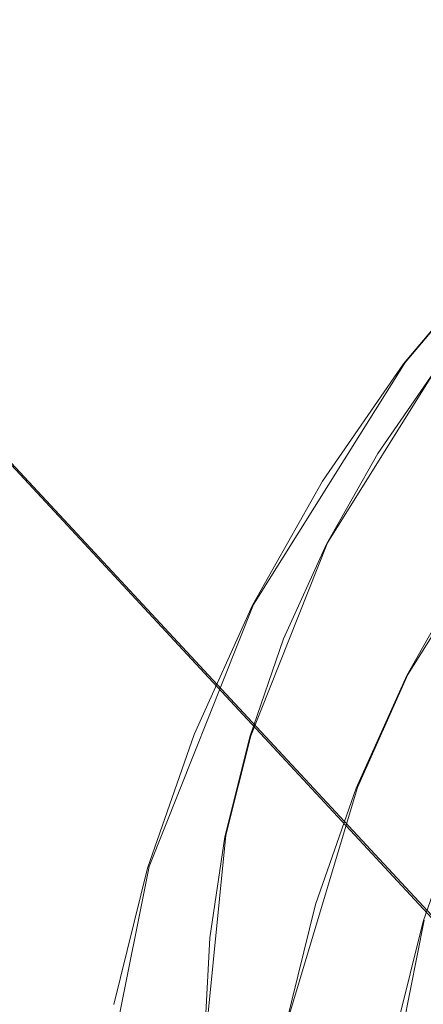
# Model space of a CAD drawing. Extents: x -47 to 101, y -281 to 0.
# Drawn here: x -13 to -10, y -142 to -134 of the extents above; entities that cross this region are included whole.
import ezdxf

# ---------------------------------------------------------------- set-up
doc = ezdxf.new("R2010")
doc.units = 0
doc.header["$LTSCALE"] = 500
doc.header["$MEASUREMENT"] = 0
for name, color, linetype in [('DWXOUTLINES', 7, 'Continuous'), ('FERRO_CHROM', 7, 'Continuous'), ('FERRO_WAZ', 7, 'Continuous')]:
    doc.layers.add(name, color=color, linetype=linetype)

msp = doc.modelspace()

# ---------------------------------------------------------------- linework, layer by layer
at = {"layer": 'DWXOUTLINES', "color": 0, "lineweight": 0}
for p, q in [((-17.24, -133.42, -43.88), (-5.18, -146.41, 0.28)), ((-9.32, -136.11, 8.19), (-10.05, -136.98, 8.19)), ((-10.05, -136.98, 8.19), (-11.26, -138.91, 8.07)), ((-9.79, -137.01, 0.38), (-10.67, -138.42, 0.28)), ((-8.98, -137.79, 7.52), (-10.03, -139.47, 7.41)), ((-10.67, -138.42, 0.28), (-11.28, -139.96, 0.08)), ((-12.09, -141, 7.78), (-11.26, -138.91, 8.07)), ((-10.03, -139.47, 7.41), (-10.43, -140.37, 7.31)), ((-11.48, -140.75, -0.06), (-11.28, -139.96, 0.08)), ((-10.99, -142.24, 7), (-10.43, -140.37, 7.31)), ((-11.64, -142.37, -0.42), (-11.48, -140.75, -0.06)), ((-12.53, -143.19, 7.35), (-12.09, -141, 7.78)), ((-10.24, -143.14, 6.13), (-9.9, -141.43, 6.47))]:
    msp.add_line(p, q, dxfattribs=at)
at = {"layer": 'FERRO_CHROM', "lineweight": 0}
for points, invisible_edges in [([(-9.6356, -137.3721, 10.4475), (-8.8872, -136.4787, 10.4484), (-9.3349, -136.1217, 8.1949), (-10.0643, -136.9924, 8.194)], 9), ([(-9.9299, -137.0936, 8.1102), (-10.0643, -136.9924, 8.194), (-9.3349, -136.1217, 8.1949), (-9.2123, -136.2369, 8.1111)], 15), ([(-9.7956, -137.1948, 8.0265), (-9.9299, -137.0936, 8.1102), (-9.2123, -136.2369, 8.1111), (-9.0897, -136.3522, 8.0273)], 15), ([(-9.0223, -137.7637, -0.0499), (-10.2699, -137.7055, 0.3454), (-9.797, -137.0208, 0.3769), (-8.8353, -136.7836, 0.1445)], 13), ([(-10.2982, -138.3315, 10.4034), (-9.6356, -137.3721, 10.4475), (-10.0643, -136.9924, 8.194), (-10.71, -137.9274, 8.151)], 11), ([(-10.5652, -138.0135, 8.068), (-10.71, -137.9274, 8.151), (-10.0643, -136.9924, 8.194), (-9.9299, -137.0936, 8.1102)], 15), ([(-10.0888, -137.8711, 1.1463), (-9.612, -137.1808, 1.1781), (-9.797, -137.0208, 0.3769), (-10.2699, -137.7055, 0.3454)], 15), ([(-10.4204, -138.0996, 7.9849), (-10.5652, -138.0135, 8.068), (-9.9299, -137.0936, 8.1102), (-9.7956, -137.1948, 8.0265)], 15), ([(-10.2756, -138.1857, 7.9018), (-10.4204, -138.0996, 7.9849), (-9.7956, -137.1948, 8.0265), (-9.6612, -137.296, 7.9427)], 15), ([(-9.9076, -138.0367, 1.9472), (-9.4271, -137.3408, 1.9792), (-9.612, -137.1808, 1.1781), (-10.0888, -137.8711, 1.1463)], 15), ([(-10.1308, -138.2718, 7.8187), (-10.2756, -138.1857, 7.9018), (-9.6612, -137.296, 7.9427), (-9.5268, -137.3972, 7.8589)], 15), ([(-9.7265, -138.2023, 2.7482), (-9.2421, -137.5008, 2.7804), (-9.4271, -137.3408, 1.9792), (-9.9076, -138.0367, 1.9472)], 15), ([(-9.8864, -138.7357, 12.6558), (-9.207, -137.7519, 12.701), (-9.6356, -137.3721, 10.4475), (-10.2982, -138.3315, 10.4034)], 15), ([(-10.1308, -138.2718, 7.8187), (-9.5268, -137.3972, 7.8589), (-9.3924, -137.4984, 7.7752), (-9.9859, -138.3579, 7.7357)], 15), ([(-9.9859, -138.3579, 7.7357), (-9.3924, -137.4984, 7.7752), (-9.258, -137.5996, 7.6914), (-9.8411, -138.444, 7.6526)], 15), ([(-9.2533, -138.7374, -0.2292), (-10.6783, -138.4297, 0.2842), (-10.2699, -137.7055, 0.3454), (-9.0223, -137.7637, -0.0499)], 13), ([(-10.5006, -138.6013, 1.0846), (-10.0888, -137.8711, 1.1463), (-10.2699, -137.7055, 0.3454), (-10.6783, -138.4297, 0.2842)], 15), ([(-10.3228, -138.7728, 1.885), (-9.9076, -138.0367, 1.9472), (-10.0888, -137.8711, 1.1463), (-10.5006, -138.6013, 1.0846)], 15), ([(-10.8705, -139.3462, 10.3176), (-10.2982, -138.3315, 10.4034), (-10.71, -137.9274, 8.151), (-11.2677, -138.9163, 8.0674)], 11), ([(-11.1139, -138.9864, 7.9857), (-11.2677, -138.9163, 8.0674), (-10.71, -137.9274, 8.151), (-10.5652, -138.0135, 8.068)], 15), ([(-10.9601, -139.0565, 7.904), (-11.1139, -138.9864, 7.9857), (-10.5652, -138.0135, 8.068), (-10.4204, -138.0996, 7.9849)], 15), ([(-10.145, -138.9443, 2.6854), (-9.7265, -138.2023, 2.7482), (-9.9076, -138.0367, 1.9472), (-10.3228, -138.7728, 1.885)], 15), ([(-10.8063, -139.1267, 7.8223), (-10.9601, -139.0565, 7.904), (-10.4204, -138.0996, 7.9849), (-10.2756, -138.1857, 7.9018)], 15), ([(-10.6525, -139.1968, 7.7406), (-10.8063, -139.1267, 7.8223), (-10.2756, -138.1857, 7.9018), (-10.1308, -138.2718, 7.8187)], 15), ([(-9.9672, -139.1158, 3.4858), (-9.5454, -138.368, 3.5491), (-9.7265, -138.2023, 2.7482), (-10.145, -138.9443, 2.6854)], 15), ([(-10.6525, -139.1968, 7.7406), (-10.1308, -138.2718, 7.8187), (-9.9859, -138.3579, 7.7357), (-10.4987, -139.2669, 7.6589)], 15), ([(-10.4732, -139.7762, 12.5678), (-9.8864, -138.7357, 12.6558), (-10.2982, -138.3315, 10.4034), (-10.8705, -139.3462, 10.3176)], 15), ([(-10.4987, -139.2669, 7.6589), (-9.9859, -138.3579, 7.7357), (-9.8411, -138.444, 7.6526), (-10.3449, -139.337, 7.5772)], 15), ([(-9.9672, -139.1158, 3.4858), (-9.7895, -139.2874, 4.2862), (-9.3643, -138.5336, 4.35), (-9.5454, -138.368, 3.5491)], 15), ([(-9.565, -139.6875, -0.3779), (-11.0194, -139.1858, 0.1943), (-10.6783, -138.4297, 0.2842), (-9.2533, -138.7374, -0.2292)], 13), ([(-10.8444, -139.3635, 0.994), (-10.5006, -138.6013, 1.0846), (-10.6783, -138.4297, 0.2842), (-11.0194, -139.1858, 0.1943)], 15), ([(-10.3449, -139.337, 7.5772), (-9.8411, -138.444, 7.6526), (-9.6963, -138.53, 7.5696), (-10.1911, -139.4072, 7.4954)], 15), ([(-10.1911, -139.4072, 7.4954), (-9.6963, -138.53, 7.5696), (-9.5515, -138.6161, 7.4865), (-10.0372, -139.4773, 7.4137)], 15), ([(-10.6694, -139.5412, 1.7936), (-10.3228, -138.7728, 1.885), (-10.5006, -138.6013, 1.0846), (-10.8444, -139.3635, 0.994)], 15), ([(-9.6416, -139.9055, 9.6549), (-10.0372, -139.4773, 7.4137), (-9.5515, -138.6161, 7.4865), (-9.1414, -139.0187, 9.7299)], 13), ([(-10.076, -140.2062, 14.8181), (-9.4745, -139.1399, 14.9082), (-9.8864, -138.7357, 12.6558), (-10.4732, -139.7762, 12.5678)], 15), ([(-10.4944, -139.7189, 2.5933), (-10.145, -138.9443, 2.6854), (-10.3228, -138.7728, 1.885), (-10.6694, -139.5412, 1.7936)], 15), ([(-11.3483, -140.4056, 10.1916), (-10.8705, -139.3462, 10.3176), (-11.2677, -138.9163, 8.0674), (-11.7334, -139.9487, 7.9446)], 11), ([(-11.5721, -140.0022, 7.8649), (-11.7334, -139.9487, 7.9446), (-11.2677, -138.9163, 8.0674), (-11.1139, -138.9864, 7.9857)], 15), ([(-11.4108, -140.0556, 7.7851), (-11.5721, -140.0022, 7.8649), (-11.1139, -138.9864, 7.9857), (-10.9601, -139.0565, 7.904)], 15), ([(-10.3195, -139.8967, 3.393), (-9.9672, -139.1158, 3.4858), (-10.145, -138.9443, 2.6854), (-10.4944, -139.7189, 2.5933)], 15), ([(-11.2494, -140.1091, 7.7054), (-11.4108, -140.0556, 7.7851), (-10.9601, -139.0565, 7.904), (-10.8063, -139.1267, 7.8223)], 15), ([(-11.0881, -140.1625, 7.6257), (-11.2494, -140.1091, 7.7054), (-10.8063, -139.1267, 7.8223), (-10.6525, -139.1968, 7.7406)], 15), ([(-10.3195, -139.8967, 3.393), (-10.1445, -140.0744, 4.1926), (-9.7895, -139.2874, 4.2862), (-9.9672, -139.1158, 3.4858)], 15), ([(-9.6787, -140.6361, 17.0683), (-9.0627, -139.544, 17.1606), (-9.4745, -139.1399, 14.9082), (-10.076, -140.2062, 14.8181)], 15), ([(-9.565, -139.6875, -0.3779), (-9.9938, -140.5973, -0.4805), (-11.29, -139.9662, 0.0766), (-11.0194, -139.1858, 0.1943)], 11), ([(-10.8444, -139.3635, 0.994), (-11.0194, -139.1858, 0.1943), (-11.29, -139.9662, 0.0766), (-11.1173, -140.1503, 0.8753)], 15), ([(-11.0881, -140.1625, 7.6257), (-10.6525, -139.1968, 7.7406), (-10.4987, -139.2669, 7.6589), (-10.9268, -140.216, 7.546)], 15), ([(-10.9268, -140.216, 7.546), (-10.4987, -139.2669, 7.6589), (-10.3449, -139.337, 7.5772), (-10.7655, -140.2694, 7.4662)], 15), ([(-10.1445, -140.0744, 4.1926), (-9.9695, -140.2521, 4.9923), (-9.6117, -139.4589, 5.0867), (-9.7895, -139.2874, 4.2862)], 15), ([(-10.9633, -140.8625, 12.4386), (-10.4732, -139.7762, 12.5678), (-10.8705, -139.3462, 10.3176), (-11.3483, -140.4056, 10.1916)], 15), ([(-10.6694, -139.5412, 1.7936), (-10.8444, -139.3635, 0.994), (-11.1173, -140.1503, 0.8753), (-10.9445, -140.3344, 1.674)], 15), ([(-10.7655, -140.2694, 7.4662), (-10.3449, -139.337, 7.5772), (-10.1911, -139.4072, 7.4954), (-10.6041, -140.3229, 7.3865)], 15), ([(-10.6041, -140.3229, 7.3865), (-10.1911, -139.4072, 7.4954), (-10.0372, -139.4773, 7.4137), (-10.4428, -140.3763, 7.3068)], 15), ([(-9.9695, -140.2521, 4.9923), (-9.7945, -140.4298, 5.792), (-9.4339, -139.6304, 5.8871), (-9.6117, -139.4589, 5.0867)], 15), ([(-10.4944, -139.7189, 2.5933), (-10.6694, -139.5412, 1.7936), (-10.9445, -140.3344, 1.674), (-10.7717, -140.5185, 2.4728)], 15), ([(-10.0592, -140.8314, 9.5448), (-10.4428, -140.3763, 7.3068), (-10.0372, -139.4773, 7.4137), (-9.6416, -139.9055, 9.6549)], 13), ([(-7.9965, -140.2286, -0.995), (-8.6506, -141.2764, -1.0643), (-9.9938, -140.5973, -0.4805), (-9.565, -139.6875, -0.3779)], 15), ([(-10.5782, -141.3194, 14.6856), (-10.076, -140.2062, 14.8181), (-10.4732, -139.7762, 12.5678), (-10.9633, -140.8625, 12.4386)], 15), ([(-10.3195, -139.8967, 3.393), (-10.4944, -139.7189, 2.5933), (-10.7717, -140.5185, 2.4728), (-10.599, -140.7026, 3.2715)], 15), ([(-10.3195, -139.8967, 3.393), (-10.599, -140.7026, 3.2715), (-10.4262, -140.8866, 4.0702), (-10.1445, -140.0744, 4.1926)], 15), ([(-9.6757, -141.2865, 11.7828), (-10.0592, -140.8314, 9.5448), (-9.6416, -139.9055, 9.6549), (-9.2459, -140.3338, 11.8962)], 15), ([(-11.3483, -140.4056, 10.1916), (-11.7334, -139.9487, 7.9446), (-12.103, -141.0143, 7.784), (-11.7275, -141.499, 10.0268)], 13), ([(-11.5721, -140.0022, 7.8649), (-11.9357, -141.0505, 7.7068), (-12.103, -141.0143, 7.784), (-11.7334, -139.9487, 7.9446)], 15), ([(-11.4108, -140.0556, 7.7851), (-11.7684, -141.0868, 7.6297), (-11.9357, -141.0505, 7.7068), (-11.5721, -140.0022, 7.8649)], 15), ([(-9.9938, -140.5973, -0.4805), (-10.5002, -141.4759, -0.5515), (-11.4872, -140.7633, -0.0677), (-11.29, -139.9662, 0.0766)], 11), ([(-11.1173, -140.1503, 0.8753), (-11.29, -139.9662, 0.0766), (-11.4872, -140.7633, -0.0677), (-11.3161, -140.9539, 0.7298)], 15), ([(-11.2494, -140.1091, 7.7054), (-11.6011, -141.123, 7.5526), (-11.7684, -141.0868, 7.6297), (-11.4108, -140.0556, 7.7851)], 15), ([(-10.1445, -140.0744, 4.1926), (-10.4262, -140.8866, 4.0702), (-10.2534, -141.0707, 4.8689), (-9.9695, -140.2521, 4.9923)], 15), ([(-11.0881, -140.1625, 7.6257), (-11.4338, -141.1593, 7.4754), (-11.6011, -141.123, 7.5526), (-11.2494, -140.1091, 7.7054)], 15), ([(-11.0881, -140.1625, 7.6257), (-10.9268, -140.216, 7.546), (-11.2665, -141.1955, 7.3983), (-11.4338, -141.1593, 7.4754)], 15), ([(-10.9445, -140.3344, 1.674), (-11.1173, -140.1503, 0.8753), (-11.3161, -140.9539, 0.7298), (-11.1449, -141.1445, 1.5273)], 15), ([(-10.9268, -140.216, 7.546), (-10.7655, -140.2694, 7.4662), (-11.0992, -141.2318, 7.3211), (-11.2665, -141.1955, 7.3983)], 15), ([(-10.1931, -141.7763, 16.9326), (-9.6787, -140.6361, 17.0683), (-10.076, -140.2062, 14.8181), (-10.5782, -141.3194, 14.6856)], 15), ([(-9.9695, -140.2521, 4.9923), (-10.2534, -141.0707, 4.8689), (-10.0806, -141.2548, 5.6676), (-9.7945, -140.4298, 5.792)], 15), ([(-10.7717, -140.5185, 2.4728), (-10.9445, -140.3344, 1.674), (-11.1449, -141.1445, 1.5273), (-10.9738, -141.3351, 2.3249)], 15), ([(-10.7655, -140.2694, 7.4662), (-10.6041, -140.3229, 7.3865), (-10.9319, -141.268, 7.244), (-11.0992, -141.2318, 7.3211)], 15), ([(-10.6041, -140.3229, 7.3865), (-10.4428, -140.3763, 7.3068), (-10.7646, -141.3043, 7.1669), (-10.9319, -141.268, 7.244)], 15), ([(-10.9633, -140.8625, 12.4386), (-11.3483, -140.4056, 10.1916), (-11.7275, -141.499, 10.0268), (-11.3521, -141.9837, 12.2696)], 15), ([(-10.0592, -140.8314, 9.5448), (-10.3907, -141.7871, 9.4007), (-10.7646, -141.3043, 7.1669), (-10.4428, -140.3763, 7.3068)], 11), ([(-9.7945, -140.4298, 5.792), (-10.0806, -141.2548, 5.6676), (-9.9079, -141.4389, 6.4663), (-9.6195, -140.6075, 6.5916)], 11), ([(-10.599, -140.7026, 3.2715), (-10.7717, -140.5185, 2.4728), (-10.9738, -141.3351, 2.3249), (-10.8026, -141.5257, 3.1224)], 15), ([(-8.6506, -141.2764, -1.0643), (-9.5443, -142.2227, -1.0345), (-10.5002, -141.4759, -0.5515), (-9.9938, -140.5973, -0.4805)], 15), ([(-10.1931, -141.7763, 16.9326), (-9.808, -142.2332, 19.1796), (-9.2815, -141.0661, 19.3185), (-9.6787, -140.6361, 17.0683)], 15), ([(-9.5184, -140.6528, 6.629), (-9.6195, -140.6075, 6.5916), (-9.9079, -141.4389, 6.4663), (-9.8038, -141.4759, 6.5049)], 15), ([(-10.599, -140.7026, 3.2715), (-10.8026, -141.5257, 3.1224), (-10.6314, -141.7163, 3.9199), (-10.4262, -140.8866, 4.0702)], 15), ([(-10.5002, -141.4759, -0.5515), (-11.0446, -142.3329, -0.6053), (-11.608, -141.5695, -0.2377), (-11.4872, -140.7633, -0.0677)], 11), ([(-11.3161, -140.9539, 0.7298), (-11.4872, -140.7633, -0.0677), (-11.608, -141.5695, -0.2377), (-11.4378, -141.7667, 0.5585)], 15), ([(-10.5782, -141.3194, 14.6856), (-10.9633, -140.8625, 12.4386), (-11.3521, -141.9837, 12.2696), (-10.9766, -142.4684, 14.5124)], 15), ([(-10.4262, -140.8866, 4.0702), (-10.6314, -141.7163, 3.9199), (-10.4603, -141.9069, 4.7175), (-10.2534, -141.0707, 4.8689)], 15), ([(-9.6757, -141.2865, 11.7828), (-10.0167, -142.2699, 11.6346), (-10.3907, -141.7871, 9.4007), (-10.0592, -140.8314, 9.5448)], 15), ([(-11.1449, -141.1445, 1.5273), (-11.3161, -140.9539, 0.7298), (-11.4378, -141.7667, 0.5585), (-11.2676, -141.9639, 1.3546)], 15), ([(-11.7275, -141.499, 10.0268), (-12.103, -141.0143, 7.784), (-12.3723, -142.1027, 7.5869), (-12.0038, -142.6158, 9.8246)], 13), ([(-11.9357, -141.0505, 7.7068), (-12.2006, -142.1214, 7.5129), (-12.3723, -142.1027, 7.5869), (-12.103, -141.0143, 7.784)], 15), ([(-11.7684, -141.0868, 7.6297), (-12.029, -142.14, 7.439), (-12.2006, -142.1214, 7.5129), (-11.9357, -141.0505, 7.7068)], 15), ([(-11.6011, -141.123, 7.5526), (-11.8573, -142.1587, 7.365), (-12.029, -142.14, 7.439), (-11.7684, -141.0868, 7.6297)], 15), ([(-11.4338, -141.1593, 7.4754), (-11.6857, -142.1774, 7.2911), (-11.8573, -142.1587, 7.365), (-11.6011, -141.123, 7.5526)], 15), ([(-10.2534, -141.0707, 4.8689), (-10.4603, -141.9069, 4.7175), (-10.2891, -142.0975, 5.515), (-10.0806, -141.2548, 5.6676)], 15), ([(-11.4338, -141.1593, 7.4754), (-11.2665, -141.1955, 7.3983), (-11.514, -142.1961, 7.2171), (-11.6857, -142.1774, 7.2911)], 15), ([(-11.2665, -141.1955, 7.3983), (-11.0992, -141.2318, 7.3211), (-11.3424, -142.2148, 7.1432), (-11.514, -142.1961, 7.2171)], 15), ([(-10.9738, -141.3351, 2.3249), (-11.1449, -141.1445, 1.5273), (-11.2676, -141.9639, 1.3546), (-11.0975, -142.1611, 2.1507)], 15), ([(-11.0992, -141.2318, 7.3211), (-10.9319, -141.268, 7.244), (-11.1708, -142.2334, 7.0692), (-11.3424, -142.2148, 7.1432)], 15), ([(-10.9319, -141.268, 7.244), (-10.7646, -141.3043, 7.1669), (-10.9991, -142.2521, 6.9952), (-11.1708, -142.2334, 7.0692)], 15), ([(-10.0806, -141.2548, 5.6676), (-10.2891, -142.0975, 5.515), (-10.118, -142.2881, 6.3125), (-9.9079, -141.4389, 6.4663)], 11), ([(-10.8026, -141.5257, 3.1224), (-10.9738, -141.3351, 2.3249), (-11.0975, -142.1611, 2.1507), (-10.9273, -142.3583, 2.9469)], 15), ([(-10.3907, -141.7871, 9.4007), (-10.6322, -142.7632, 9.224), (-10.9991, -142.2521, 6.9952), (-10.7646, -141.3043, 7.1669)], 11), ([(-10.1931, -141.7763, 16.9326), (-10.5782, -141.3194, 14.6856), (-10.9766, -142.4684, 14.5124), (-10.6012, -142.9532, 16.7552)], 15), ([(-9.2921, -141.7416, 14.0209), (-9.6428, -142.7526, 13.8684), (-10.0167, -142.2699, 11.6346), (-9.6757, -141.2865, 11.7828)], 15), ([(-9.8038, -141.4759, 6.5049), (-9.9079, -141.4389, 6.4663), (-10.118, -142.2881, 6.3125), (-10.0118, -142.3167, 6.3527)], 15), ([(-11.3521, -141.9837, 12.2696), (-11.7275, -141.499, 10.0268), (-12.0038, -142.6158, 9.8246), (-11.6354, -143.1289, 12.0622)], 15), ([(-9.5443, -142.2227, -1.0345), (-10.5002, -143.1099, -0.9706), (-11.0446, -142.3329, -0.6053), (-10.5002, -141.4759, -0.5515)], 15), ([(-9.6998, -141.5129, 6.5435), (-9.8038, -141.4759, 6.5049), (-10.0118, -142.3167, 6.3527), (-9.9057, -142.3451, 6.3928)], 15), ([(-11.0446, -142.3329, -0.6053), (-11.608, -143.1789, -0.6505), (-11.6492, -142.3772, -0.4323), (-11.608, -141.5695, -0.2377)], 9), ([(-11.4378, -141.7667, 0.5585), (-11.608, -141.5695, -0.2377), (-11.6492, -142.3772, -0.4323), (-11.4794, -142.581, 0.3622)], 15), ([(-10.8026, -141.5257, 3.1224), (-10.9273, -142.3583, 2.9469), (-10.7571, -142.5555, 3.743), (-10.6314, -141.7163, 3.9199)], 15), ([(-10.6314, -141.7163, 3.9199), (-10.7571, -142.5555, 3.743), (-10.5869, -142.7527, 4.5391), (-10.4603, -141.9069, 4.7175)], 15), ([(-9.3775, -142.1276, 9.6584), (-9.7184, -141.6874, 7.6215), (-9.9322, -142.5517, 7.465), (-9.5977, -143.0177, 9.4972)], 15), ([(-9.6381, -141.6934, 7.5157), (-9.8493, -142.5472, 7.3611), (-9.9322, -142.5517, 7.465), (-9.7184, -141.6874, 7.6215)], 15), ([(-11.2676, -141.9639, 1.3546), (-11.4378, -141.7667, 0.5585), (-11.4794, -142.581, 0.3622), (-11.3096, -142.7848, 1.1568)], 15), ([(-10.0167, -142.2699, 11.6346), (-10.2652, -143.2742, 11.4527), (-10.6322, -142.7632, 9.224), (-10.3907, -141.7871, 9.4007)], 15), ([(-10.1931, -141.7763, 16.9326), (-10.6012, -142.9532, 16.7552), (-10.2257, -143.4379, 18.998), (-9.808, -142.2332, 19.1796)], 15), ([(-10.4603, -141.9069, 4.7175), (-10.5869, -142.7527, 4.5391), (-10.4168, -142.9499, 5.3353), (-10.2891, -142.0975, 5.515)], 15), ([(-10.9766, -142.4684, 14.5124), (-11.3521, -141.9837, 12.2696), (-11.6354, -143.1289, 12.0622), (-11.267, -143.6421, 14.2999)], 15), ([(-11.0975, -142.1611, 2.1507), (-11.2676, -141.9639, 1.3546), (-11.3096, -142.7848, 1.1568), (-11.1397, -142.9886, 1.9514)], 15), ([(-10.2891, -142.0975, 5.515), (-10.4168, -142.9499, 5.3353), (-10.2466, -143.1471, 6.1314), (-10.118, -142.2881, 6.3125)], 11)]:
    msp.add_3dface(points, dxfattribs=dict(at, invisible_edges=invisible_edges))
at = {"layer": 'FERRO_WAZ', "lineweight": 0}
for points, invisible_edges in [([(-2.1841, -136.2835, 2.5488), (-14.3015, -123.2303, -41.8419), (-16.7109, -124.3512, -41.5798), (-4.5644, -137.4357, 2.9185)], 7), ([(0.3716, -136.2354, 1.7763), (-11.7014, -123.2303, -42.4498), (-14.3015, -123.2303, -41.8419), (-2.1841, -136.2835, 2.5488)], 7), ([(2.5963, -137.301, 0.754), (-9.4255, -124.3512, -43.2829), (-11.7014, -123.2303, -42.4498), (0.3716, -136.2354, 1.7763)], 6), ([(-12.3753, -134.5486, -45.3327), (-20.1472, -124.8588, -85.0587), (-17.7142, -123.7674, -85.1991), (-9.9659, -133.4278, -45.5948)], 15), ([(-4.5644, -137.4357, 2.9185), (-16.7109, -124.3512, -41.5798), (-18.4524, -126.3709, -41.7153), (-6.298, -139.4639, 2.8121)], 6), ([(-14.9754, -134.5486, -44.7248), (-22.7843, -124.8127, -84.6421), (-20.1472, -124.8588, -85.0587), (-12.3753, -134.5486, -45.3327)], 15), ([(-6.298, -139.4639, 2.8121), (-18.4524, -126.3709, -41.7153), (-19.1809, -128.8895, -42.2215), (-7.0414, -141.9664, 2.2507)], 7), ([(-7.0414, -141.9664, 2.2507), (-19.1809, -128.8895, -42.2215), (-18.7523, -131.408, -42.9983), (-6.6475, -144.4475, 1.3455)], 7), ([(-6.6475, -144.4475, 1.3455), (-18.7523, -131.408, -42.9983), (-17.2514, -133.4278, -43.8917), (-5.1943, -146.4157, 0.2758)], 7), ([(-8.2245, -131.408, -45.4593), (3.7, -144.2528, -1.7823), (1.9664, -146.281, -1.8887), (-9.9659, -133.4278, -45.5948)], 9), ([(-5.1943, -146.4157, 0.2758), (-17.2514, -133.4278, -43.8917), (-14.9754, -134.5486, -44.7248), (-2.9695, -147.4814, -0.7466)], 6), ([(-0.4139, -147.4333, -1.5191), (-12.3753, -134.5486, -45.3327), (-9.9659, -133.4278, -45.5948), (1.9664, -146.281, -1.8887)], 7), ([(-2.9695, -147.4814, -0.7466), (-14.9754, -134.5486, -44.7248), (-12.3753, -134.5486, -45.3327), (-0.4139, -147.4333, -1.5191)], 7)]:
    msp.add_3dface(points, dxfattribs=dict(at, invisible_edges=invisible_edges))

doc.saveas('drawing.dxf')
